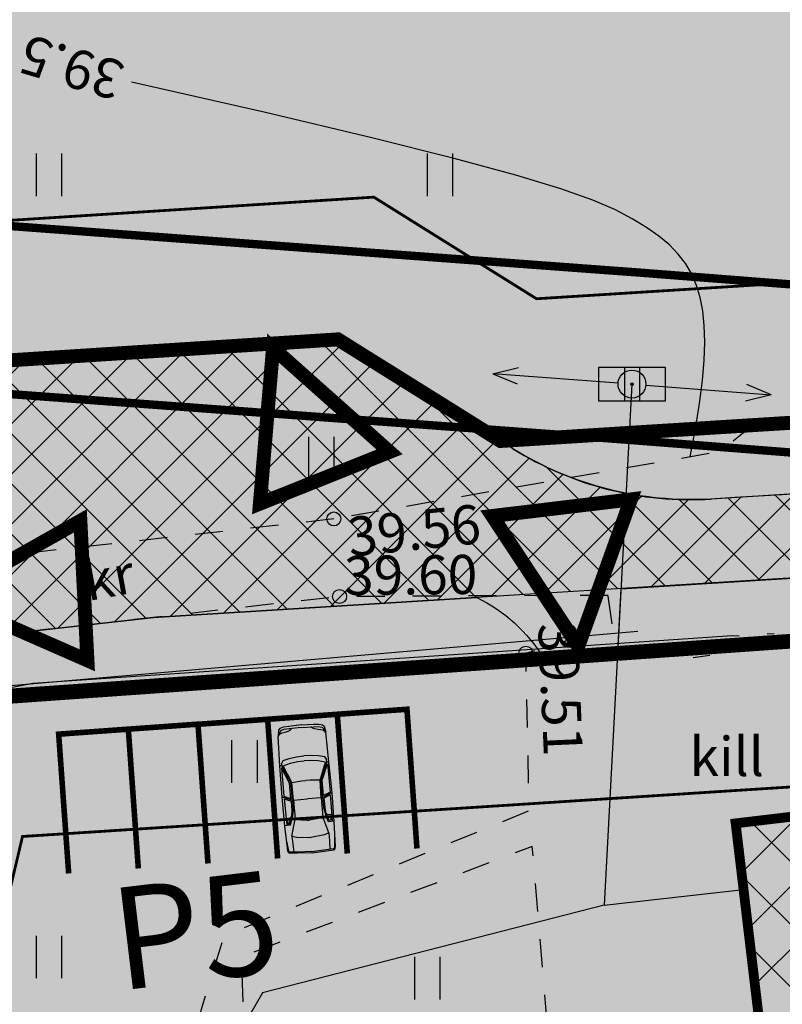
# Model space of a CAD drawing. Units: metres. Extents: x 553709 to 556381, y 6580908 to 6582204.
# Drawn here: x 555274 to 555301, y 6582021 to 6582057 of the extents above; entities that cross this region are included whole.
import ezdxf
from ezdxf.enums import TextEntityAlignment as Align

# ---------------------------------------------------------------- set-up
doc = ezdxf.new("R2010")
doc.units = ezdxf.units.M
for name, pattern in [('AUDIT_D_101122131202-0', [0]), ('DASHDOT2', [12.7, 6.35, -3.175, 0, -3.175]), ('HOONEKP', [0.02, 0.01, 0.01]), ('ISOPOHI', [0.2, 0.1, 0.1]), ('KOLVIK', [1.25, 0.25, -1]), ('KRUUSKILL', [2, 1, -1]), ('vöönd$0$ACAD_ISO05W100', [33, 24, -3, 0, -3, 0, -3])]:
    doc.linetypes.add(name, pattern=pattern)
doc.layers.get('0').update_dxf_attribs({"linetype": 'CONTINUOUS'})
for name, color, linetype in [('_Haljastus', 81, 'CONTINUOUS'), ('_parkimine', 7, 'AUDIT_D_101122131202-0'), ('_Piiriettepanek õiges kohas', 11, 'CONTINUOUS'), ('AED', 250, 'CONTINUOUS'), ('HALJASTUS', 250, 'CONTINUOUS'), ('HOONE', 250, 'CONTINUOUS'), ('hoonestusala', 51, 'DASHDOT2'), ('HORISONTAAL', 250, 'CONTINUOUS'), ('KORGUS', 250, 'CONTINUOUS'), ('MPKAABEL', 1, 'CONTINUOUS'), ('MPOHULIIN', 250, 'CONTINUOUS'), ('new piir VALDA$0$new piir', 240, 'CONTINUOUS'), ('new piir VALDA$0$tee_mark', 250, 'CONTINUOUS'), ('Olev säilitatav hoone', 225, 'CONTINUOUS'), ('Olev tee', 253, 'CONTINUOUS'), ('POST', 250, 'CONTINUOUS'), ('TEE', 250, 'CONTINUOUS'), ('vöönd$0$teekaitsevöönd', 190, 'vöönd$0$ACAD_ISO05W100')]:
    doc.layers.add(name, color=color, linetype=linetype)
doc.layers.add('viewports', color=6, linetype='CONTINUOUS', plot=False)
doc.styles.add('ITALIC', font='italic.shx')
doc.styles.add('ROMANS', font='ROMANS.shx', dxfattribs={"width": 0.8})
doc.styles.get("Standard").update_dxf_attribs({"font": 'romant.shx', "height": 2, "bigfont": '@extfont2.shx'})
doc.linetypes.add('HEKK', pattern='A,0,[133,mkm.shx,S=0.6,R=0,X=0,Y=0],-2.5,[133,mkm.shx,S=0.3,R=0,X=0.3,Y=0],-2.5', length=5)
doc.linetypes.add('LA_AED', pattern='A,2.5,[136,mkm.shx,S=0.8,R=0,X=0,Y=0],2.5', length=5)
doc.linetypes.add('MP_KBL', pattern='A,8,-2,[138,mkm.shx,S=1,R=0,X=0,Y=0],6,[138,mkm.shx,S=1,R=180,X=0,Y=0],-2', length=18)

# ---------------------------------------------------------------- blocks, each defined once
blk = doc.blocks.new('HEIN')
at = {"color": 0, "linetype": 'Continuous'}
for p, q in [((-0.455, 0.761), (-0.455, -0.761)), ((0.455, 0.761), (0.455, -0.761))]:
    blk.add_line(p, q, dxfattribs=at)
blk = doc.blocks.new('RING02')
at = {"color": 0, "linetype": 'Continuous', "lineweight": -3}
blk.add_circle((0, 0), 0.25, dxfattribs=at)
blk = doc.blocks.new('BEPOST')
at = {"color": 0, "linetype": 'Continuous'}
for radius in [0.5, 0.0467]:
    blk.add_circle((0, 0), radius, dxfattribs=at)
blk = doc.blocks.new('ELKAPP')
at = {"color": 0, "linetype": 'Continuous'}
for p, q in [((1.195, 0.597), (-1.195, 0.597)), ((-1.195, 0.597), (-1.195, -0.597)), ((-0.271, 0.597), (-0.271, -0.597)), ((0.271, 0.597), (0.271, -0.597)), ((1.195, -0.597), (1.195, 0.597)), ((-1.195, -0.597), (1.195, -0.597))]:
    blk.add_line(p, q, dxfattribs=at)
blk = doc.blocks.new('MPSUUN')
at = {"color": 0, "linetype": 'Continuous'}
for p, q in [((0.5, 0), (5, 0)), ((5, 0), (4.097, -0.297)), ((5, 0), (4.098, 0.3))]:
    blk.add_line(p, q, dxfattribs=at)
blk = doc.blocks.new('AUTO5')
for p, q in [((21, 639), (62, 765)), ((62, 765), (118, 824)), ((111, 623), (141, 718)), ((118, 824), (336, 856)), ((141, 718), (157, 753)), ((157, 753), (197, 785)), ((197, 785), (336, 856)), ((257, 771), (228, 693)), ((323, 839), (257, 771)), ((383, 857), (323, 839)), ((1395, 877), (336, 856)), ((1211, 749), (1156, 530)), ((1302, 801), (1211, 749)), ((1395, 812), (1302, 801)), ((1400, 761), (1333, 495)), ((2520, 900), (1395, 877)), ((1395, 812), (1395, 877)), ((2025, 540), (1395, 812)), ((2025, 507), (1400, 761)), ((2034, 585), (1469, 829)), ((1469, 829), (2482, 829)), ((2482, 829), (2587, 585)), ((2520, 900), (2520, 855)), ((3555, 887), (2520, 900)), ((2520, 855), (2655, 540)), ((2580, 829), (3167, 824)), ((2580, 829), (2685, 585)), ((3167, 824), (3533, 813)), ((3285, 821), (3285, 656)), ((3330, 774), (3488, 770)), ((3330, 774), (3330, 661)), ((3488, 713), (3330, 661)), ((3488, 770), (3488, 713)), ((3533, 887), (3533, 681)), ((4443, 855), (3555, 887)), ((4443, 827), (4050, 869)), ((4504, 839), (4443, 855)), ((4487, 810), (4443, 827)), ((4501, 788), (4487, 810)), ((4509, 770), (4501, 788)), ((4536, 818), (4504, 839)), ((4521, 514), (4509, 770)), ((4554, 781), (4536, 818)), ((4565, 516), (4554, 781)), ((0, 0), (12, 442)), ((12, 442), (21, 639)), ((90, -2), (102, 439)), ((150, 402), (99, 348)), ((102, 439), (111, 623)), ((183, 480), (150, 402)), ((209, 585), (183, 480)), ((228, 693), (209, 585)), ((1156, 530), (1117, 254)), ((1333, 495), (1296, 237)), ((2025, 507, 1350), (1996, 156, 1350)), ((2655, 540), (2025, 540)), ((2655, 495), (2025, 507)), ((2587, 585), (2034, 585)), ((2655, 540), (3010, 548)), ((2655, 495), (3339, 501)), ((2655, 495, 1440), (2655, 0, 1440)), ((2685, 585), (3007, 593)), ((3007, 593), (3222, 619)), ((3010, 548), (3308, 606)), ((3222, 619), (3285, 656)), ((3533, 681), (3308, 606)), ((3937, 665), (3339, 501)), ((3339, 501), (3390, 275)), ((3937, 665), (4225, 659)), ((3937, 665), (3984, 495)), ((3946, 637), (3937, 665)), ((3984, 495), (4040, 0)), ((4225, 659), (4515, 647)), ((4545, -2), (4521, 514)), ((4590, 0), (4565, 516)), ((0, 0), (12, -442)), ((90, 2), (102, -439)), ((1117, 254), (1106, 8)), ((1296, 237), (1286, 0)), ((1296, -237), (1286, 0)), ((1996, 156), (1990, 0)), ((1996, -156), (1990, 0)), ((2655, -495), (2655, 0)), ((3390, 275), (3414, 70)), ((3414, 70), (3415, 0)), ((3414, 70, 1395), (3415, 0, 1395)), ((3414, -70), (3415, 0)), ((3984, -495), (4040, 0, 1035)), ((4545, 2), (4521, -514)), ((4590, 0), (4565, -516)), ((150, -402), (99, -348)), ((1117, -254), (1106, -8)), ((1156, -530), (1117, -254)), ((1333, -495), (1296, -237)), ((2025, -507), (1996, -156)), ((3339, -501, 1350), (3390, -275, 1350)), ((3390, -275), (3414, -70)), ((12, -442), (21, -639)), ((21, -639), (62, -765)), ((102, -439), (111, -623)), ((111, -623), (141, -718)), ((183, -480), (150, -402)), ((209, -585), (183, -480)), ((228, -693), (209, -585)), ((257, -771), (228, -693)), ((1211, -749), (1156, -530)), ((1400, -761), (1333, -495)), ((2025, -540), (1395, -812)), ((2025, -507), (1400, -761)), ((2034, -585), (1469, -829)), ((2655, -495), (2025, -507)), ((2655, -540), (2025, -540)), ((2587, -585), (2034, -585)), ((2482, -829), (2587, -585)), ((2520, -855), (2655, -540)), ((2580, -829), (2685, -585)), ((2655, -495), (3339, -501)), ((2655, -540), (3010, -548)), ((2685, -585), (3007, -593)), ((3007, -593), (3222, -619)), ((3010, -548), (3308, -606)), ((3222, -619), (3285, -656)), ((3285, -821), (3285, -656)), ((3533, -681), (3308, -606)), ((3488, -713), (3330, -661)), ((3330, -774), (3330, -661)), ((3937, -665), (3339, -501)), ((3533, -887), (3533, -681)), ((3937, -665), (3984, -495)), ((3946, -637), (3937, -665)), ((3937, -665), (4225, -659)), ((4225, -659), (4515, -647)), ((4521, -514), (4509, -770)), ((4565, -516), (4554, -781)), ((62, -765), (118, -824)), ((118, -824), (336, -856)), ((141, -718), (157, -753)), ((157, -753), (197, -785)), ((197, -785), (336, -856)), ((323, -839), (257, -771)), ((383, -857), (323, -839)), ((1395, -877), (336, -856)), ((1302, -801), (1211, -749)), ((1395, -812), (1302, -801)), ((1395, -812), (1395, -877)), ((2520, -900), (1395, -877)), ((1469, -829), (2482, -829)), ((2520, -900), (2520, -855)), ((3555, -887), (2520, -900)), ((2580, -829), (3167, -824)), ((3167, -824), (3533, -813)), ((3330, -774), (3488, -770)), ((3488, -770), (3488, -713)), ((4443, -855), (3555, -887)), ((4443, -827), (4050, -869)), ((4487, -810), (4443, -827)), ((4504, -839), (4443, -855)), ((4501, -788), (4487, -810)), ((4509, -770), (4501, -788)), ((4536, -818), (4504, -839)), ((4554, -781), (4536, -818))]:
    blk.add_line(p, q)

msp = doc.modelspace()

# ---------------------------------------------------------------- hatches: boundary and pattern name
at = {"layer": '_Haljastus', "ltscale": 0.5}
h = msp.add_hatch(color=256, dxfattribs=at)
h.dxf.hatch_style = 1
h.paths.add_polyline_path([(555232.0662, 6582119.7698), (555328.9806, 6582094.4285), (555317.997, 6582043.1524), (555291.1705, 6582041.4715), (555285.3499, 6582045.1081), (555272.8644, 6582044.3109), (555271.9272, 6582040.2447), (555215.6614, 6582043.1609)])
h.paths.add_polyline_path([(555279.0827, 6582102.8542), (555323.1997, 6582091.3125), (555313.9017, 6582047.9056), (555292.4591, 6582046.5621), (555286.6358, 6582050.2003), (555268.2986, 6582049.0296)], flags=16)
h = msp.add_hatch(color=256, dxfattribs=at)
h.dxf.hatch_style = 1
edge = h.paths.add_edge_path()
edge.add_line((555291.1705, 6582041.4715), (555317.997, 6582043.1524))
edge.add_line((555317.997, 6582043.1524), (555354.1709, 6582045.4189))
edge.add_line((555354.1709, 6582045.4189), (555379.7734, 6582043.3295))
edge.add_line((555379.7734, 6582043.3295), (555379.4163, 6582041.6806))
edge.add_arc((555378.4891, 6582042.0194), 0.9871, 270.8366, 339.92741, ccw=False)
edge.add_line((555378.5036, 6582041.0324), (555354.4748, 6582042.7413))
edge.add_arc((555353.6441, 6582031.0614), 11.7095, 85.93193, 93.63483)
edge.add_arc((554297.0545, 6598663.7315), 16654.4868, 273.44805285, 273.63482743, ccw=False)
edge.add_arc((555297.9892, 6582051.4333), 12.0614, 238.0974, 273.44805, ccw=False)
edge.add_arc((555376.5947, 6582177.7055), 160.801, 237.910623, 238.097398, ccw=False)
h = msp.add_hatch(color=256, dxfattribs=at)
h.dxf.hatch_style = 1
edge = h.paths.add_edge_path()
edge.add_line((555295.4886, 6582036.1832), (555352.8904, 6582039.7409))
edge.add_arc((555353.6317, 6582027.7799), 11.9839, 86.02026, 93.5465, ccw=False)
edge.add_line((555354.4634, 6582039.7349), (555393.1136, 6582037.0494))
edge.add_arc((555392.2818, 6582025.0782), 12, 48.20278, 86.02532, ccw=False)
edge.add_line((555400.2798, 6582034.0243), (555353.5957, 6582037.451))
edge.add_line((555353.5957, 6582037.451), (555295.3543, 6582033.7255))
edge.add_line((555295.3543, 6582033.7255), (555295.4886, 6582036.1832))
h = msp.add_hatch(color=256, dxfattribs=at)
h.dxf.hatch_style = 1
h.paths.add_polyline_path([(555270.0415, 6582032.0639), (555353.5957, 6582037.451), (555296.6515, 6581925.0134), (555247.9822, 6581938.503)])
h.paths.add_polyline_path([(555264.4841, 6581986.705), (555324.2248, 6581990.0237), (555345.2198, 6582031.9006), (555274.0584, 6582027.3125)], flags=16)
h = msp.add_hatch(color=256, dxfattribs=at)
h.dxf.hatch_style = 1
edge = h.paths.add_edge_path()
edge.add_line((555270.5415, 6582034.2297), (555278.7421, 6582035.1519))
edge.add_line((555278.7421, 6582035.1519), (555290.318, 6582035.8683))
edge.add_arc((555287.7326, 6582030.5845), 5.8825, 32.06836, 63.92702, ccw=False)
edge.add_line((555292.7174, 6582033.7077), (555270.0516, 6582032.1069))
edge.add_line((555270.0516, 6582032.1069), (555270.5415, 6582034.2297))
at = {"layer": 'hoonestusala', "ltscale": 0.5}
h = msp.add_hatch(color=256, dxfattribs=at)
h.dxf.hatch_style = 1
h.paths.add_polyline_path([(555279.0827, 6582102.8542), (555323.1997, 6582091.3125), (555313.9017, 6582047.9056), (555292.4591, 6582046.5621), (555286.6358, 6582050.2003), (555268.2986, 6582049.0296)])
h = msp.add_hatch(color=256, dxfattribs=at)
h.dxf.hatch_style = 1
h.paths.add_polyline_path([(555264.4841, 6581986.705), (555324.2248, 6581990.0237), (555345.2198, 6582031.9006), (555274.0584, 6582027.3125)])
at = {"layer": 'new piir VALDA$0$tee_mark', "ltscale": 0.5}
h = msp.add_hatch(color=255, dxfattribs=at)
h.dxf.hatch_style = 1
h.paths.add_polyline_path([(555283.0261, 6582044.7982), (555287.201, 6582041.0807), (555282.557, 6582039.2277)])
h = msp.add_hatch(color=255, dxfattribs=at)
h.dxf.hatch_style = 1
h.paths.add_polyline_path([(555293.953, 6582034.1176), (555290.876, 6582038.7847), (555295.8405, 6582039.3795)])
h = msp.add_hatch(color=255, dxfattribs=at)
h.dxf.hatch_style = 1
h.paths.add_polyline_path([(555271.2622, 6582035.8625), (555276.1298, 6582038.6115), (555276.3819, 6582033.6178)])
at = {"layer": 'Olev säilitatav hoone', "ltscale": 0.5}
h = msp.add_hatch(dxfattribs=at)
h.set_pattern_fill('ANSI37', color=256, scale=0.5)
h.paths.add_polyline_path([(555299.588, 6582027.782), (555305.5458, 6582028.4926), (555306.9669, 6582016.577), (555301.0091, 6582015.8664)])
at = {"layer": 'Olev tee', "ltscale": 0.5}
h = msp.add_hatch(color=256, dxfattribs=at)
h.dxf.hatch_style = 1
edge = h.paths.add_edge_path()
edge.add_arc((555392.757, 6582025.4316), 14.6311, 34.36377, 83.30329, ccw=False)
edge.add_line((555404.8345, 6582033.69), (555400.2798, 6582034.0243))
edge.add_arc((555392.2818, 6582025.0782), 12, 48.20278, 86.02532)
edge.add_line((555393.1136, 6582037.0494), (555354.6404, 6582039.7226))
edge.add_arc((555353.6382, 6582027.5357), 12.2281, 85.29877, 93.50638)
edge.add_line((555352.8904, 6582039.7409), (555278.7421, 6582035.1519))
edge.add_line((555278.7421, 6582035.1519), (555270.5611, 6582034.2319))
edge.add_line((555270.5611, 6582034.2319), (555272.8644, 6582044.3109))
edge.add_line((555272.8644, 6582044.3109), (555285.3499, 6582045.1081))
edge.add_line((555285.3499, 6582045.1081), (555291.1705, 6582041.4715))
edge.add_arc((555297.9827, 6582051.4709), 12.0994, 235.73477, 273.4679)
edge.add_line((555298.7146, 6582039.3937), (555352.9017, 6582042.7473))
edge.add_arc((555353.643, 6582030.7702), 12, 86.02532, 93.54144, ccw=False)
edge.add_line((555354.4748, 6582042.7413), (555378.0492, 6582041.0637))
edge.add_arc((555378.4159, 6582042.1234), 1.1213, 250.91226, 355.75311)
edge.add_line((555379.5341, 6582042.0404), (555379.8138, 6582043.4332))
edge.add_line((555379.8138, 6582043.4332), (555382.7284, 6582043.125))
edge.add_line((555382.7284, 6582043.125), (555382.7097, 6582041.6886))
edge.add_arc((555384.1225, 6582042.1184), 1.4767, 196.91828, 269.12279)
edge.add_line((555384.0999, 6582040.6418), (555394.4632, 6582039.9628))
at = {"layer": 'TEE', "ltscale": 0.5}
h = msp.add_hatch(dxfattribs=at)
h.set_pattern_fill('ANSI37', color=251, scale=0.4)
edge = h.paths.add_edge_path()
edge.add_arc((555392.7978, 6582025.4369), 14.6311, 34.36377, 83.30329, ccw=False)
edge.add_line((555404.8753, 6582033.6954), (555400.3206, 6582034.0297))
edge.add_arc((555392.3226, 6582025.0836), 12, 48.20278, 86.02532)
edge.add_line((555393.1544, 6582037.0547), (555354.6812, 6582039.728))
edge.add_arc((555353.679, 6582027.541), 12.2281, 85.29877, 93.50638)
edge.add_line((555352.9312, 6582039.7462), (555278.7829, 6582035.1573))
edge.add_line((555278.7829, 6582035.1573), (555270.6019, 6582034.2372))
edge.add_line((555270.6019, 6582034.2372), (555272.9052, 6582044.3163))
edge.add_line((555272.9052, 6582044.3163), (555285.3907, 6582045.1134))
edge.add_line((555285.3907, 6582045.1134), (555291.2113, 6582041.4769))
edge.add_arc((555298.0235, 6582051.4763), 12.0994, 235.73477, 273.4679)
edge.add_line((555298.7554, 6582039.3991), (555352.9425, 6582042.7527))
edge.add_arc((555353.6838, 6582030.7756), 12, 86.02532, 93.54144, ccw=False)
edge.add_line((555354.5156, 6582042.7467), (555378.09, 6582041.0691))
edge.add_arc((555378.4567, 6582042.1288), 1.1213, 250.91226, 355.75311)
edge.add_line((555379.5749, 6582042.0457), (555379.8546, 6582043.4386))
edge.add_line((555379.8546, 6582043.4386), (555382.7692, 6582043.1303))
edge.add_line((555382.7692, 6582043.1303), (555382.7505, 6582041.694))
edge.add_arc((555384.1633, 6582042.1237), 1.4767, 196.91828, 269.12279)
edge.add_line((555384.1407, 6582040.6471), (555394.5039, 6582039.9682))
at = {"layer": 'viewports', "ltscale": 0.5}
h = msp.add_hatch(color=252, dxfattribs=at)
h.dxf.hatch_style = 1
edge = h.paths.add_edge_path()
edge.add_arc((555327.0231, 6582033.337), 31.6658, 174.83408, 185.52205, ccw=False)
edge.add_line((555295.4859, 6582036.1882), (555290.2175, 6582035.9235))
edge.add_arc((555288.0339, 6582030.8864), 5.4901, -6.69681, 66.56397, ccw=False)
edge.add_line((555293.4865, 6582030.2462), (555293.6646, 6582030.1254))
edge.add_line((555293.6646, 6582030.1254), (555295.6306, 6582030.4212))
edge.add_line((555295.6306, 6582030.4212), (555295.5043, 6582030.2898))

# ---------------------------------------------------------------- linework, layer by layer
at = {"layer": '_Haljastus', "ltscale": 0.5}
for points in [[(555232.0662, 6582119.7698), (555328.9806, 6582094.4285), (555317.997, 6582043.1524), (555291.1705, 6582041.4715), (555285.3499, 6582045.1081), (555272.8644, 6582044.3109), (555271.9272, 6582040.2447), (555215.6614, 6582043.1609)], [(555270.0415, 6582032.0639), (555270.0415, 6582032.0639), (555353.5957, 6582037.451), (555296.6515, 6581925.0134), (555247.9822, 6581938.503)]]:
    msp.add_lwpolyline(points, close=True, dxfattribs=at)
for points in [[(555291.1705, 6582041.4715), (555317.997, 6582043.1524), (555354.1709, 6582045.4189), (555379.7734, 6582043.3295), (555379.4163, 6582041.6806, -0.3109427), (555378.5036, 6582041.0324), (555354.4748, 6582042.7413, 0.0336229), (555352.9017, 6582042.7473, -0.000815), (555298.7146, 6582039.3937, -0.1554814), (555291.6151, 6582041.1938, -0.000815)], [(555295.4886, 6582036.1832), (555352.8904, 6582039.7409, -0.0328513), (555354.4634, 6582039.7349), (555393.1136, 6582037.0494, -0.1665467), (555400.2798, 6582034.0243), (555353.5957, 6582037.451), (555295.3543, 6582033.7255)], [(555270.5415, 6582034.2297), (555278.7421, 6582035.1519), (555290.318, 6582035.8683, -0.139912), (555292.7174, 6582033.7077), (555270.0516, 6582032.1069)]]:
    msp.add_lwpolyline(points, format="xyb", close=True, dxfattribs=at)
at = {"layer": '_parkimine', "color": 0, "const_width": 0.2, "flags": 128}
for points in [[(555288.1794, 6582026.8829), (555287.8213, 6582031.8665), (555285.3277, 6582031.6874), (555285.6858, 6582026.7039)], [(555283.1922, 6582026.525), (555282.8341, 6582031.5082), (555280.3405, 6582031.329), (555280.6986, 6582026.346)], [(555285.6858, 6582026.7039), (555285.3277, 6582031.6874), (555282.8341, 6582031.5082), (555283.1922, 6582026.525)], [(555278.205, 6582026.1671), (555277.8466, 6582031.1545), (555275.3531, 6582030.9753), (555275.7114, 6582025.9882)], [(555280.6986, 6582026.346), (555280.3402, 6582031.3337), (555277.8466, 6582031.1545), (555278.205, 6582026.1671)]]:
    msp.add_lwpolyline(points, dxfattribs=at)
at = {"layer": '_Piiriettepanek õiges kohas', "ltscale": 0.5, "const_width": 0.1}
for points in [[(555232.1783, 6582120.2933), (555329.0901, 6582094.9398), (555317.997, 6582043.1524), (555291.1705, 6582041.4715), (555285.3499, 6582045.1081), (555272.8644, 6582044.3109), (555271.9272, 6582040.2447), (555215.6614, 6582043.1609)], [(555272.8644, 6582044.3109), (555285.3499, 6582045.1081), (555291.1705, 6582041.4715), (555317.997, 6582043.1524), (555354.1709, 6582045.4189), (555401.1531, 6582041.5847), (555409.3829, 6582033.1652), (555353.5957, 6582037.451), (555270.0516, 6582032.1069), (555271.9272, 6582040.2447)], [(555270.0415, 6582032.0639), (555353.5957, 6582037.451), (555297.1552, 6581924.8738), (555247.9822, 6581938.503), (555270.0415, 6582032.0639)]]:
    msp.add_lwpolyline(points, close=True, dxfattribs=at)
at = {"layer": 'AED', "linetype": 'LA_AED', "flags": 128}
msp.add_lwpolyline([(555299.4685, 6582034.492), (555274.4316, 6582032.791), (555270.5075, 6582032.0221), (555269.9246, 6582032.1305), (555266.3642, 6582032.2419)], dxfattribs=at)
at = {"layer": 'HALJASTUS', "linetype": 'HEKK', "flags": 128}
msp.add_lwpolyline([(555296.0863, 6582034.6487), (555270.8752, 6582032.4616)], dxfattribs=at)
at = {"layer": 'HOONE', "linetype": 'HOONEKP'}
msp.add_lwpolyline([(555299.588, 6582027.782), (555305.5458, 6582028.4926), (555306.9669, 6582016.577), (555301.0091, 6582015.8664)], close=True, dxfattribs=at)
at = {"layer": 'hoonestusala', "color": 0, "ltscale": 0.5, "const_width": 0.1}
for points in [[(555279.0827, 6582102.8542), (555323.1997, 6582091.3125), (555313.9017, 6582047.9056), (555292.4591, 6582046.5621), (555286.6358, 6582050.2003), (555268.2986, 6582049.0296), (555268.2986, 6582049.0296), (555268.2986, 6582049.0296)], [(555264.4841, 6581986.705), (555324.2248, 6581990.0237), (555345.2198, 6582031.9006), (555274.0584, 6582027.3125)]]:
    msp.add_lwpolyline(points, close=True, dxfattribs=at)
at = {"layer": 'HORISONTAAL', "linetype": 'ISOPOHI'}
msp.add_lwpolyline([(555297.9617, 6582040.903), (555298.1523, 6582041.9114), (555298.2987, 6582042.8179), (555298.4023, 6582043.6313), (555298.464, 6582044.3603), (555298.4852, 6582045.0135), (555298.467, 6582045.5997), (555298.4106, 6582046.1275), (555298.3171, 6582046.6057), (555298.1869, 6582047.0423), (555298.0162, 6582047.4437), (555297.8005, 6582047.8153), (555297.5352, 6582048.1629), (555297.2157, 6582048.4922), (555296.8375, 6582048.8087), (555296.3959, 6582049.1181), (555295.8863, 6582049.426), (555295.283, 6582049.7417), (555294.4755, 6582050.0884), (555293.332, 6582050.4929), (555291.7206, 6582050.9819), (555289.5098, 6582051.5824), (555286.5677, 6582052.3209), (555282.7627, 6582053.2244), (555277.9629, 6582054.3197)], dxfattribs=at)
at = {"layer": 'MPKAABEL', "color": 0, "linetype": 'MP_KBL', "flags": 128}
msp.add_lwpolyline([(555295.877, 6582043.508), (555294.8803, 6582024.8526), (555282.6514, 6582021.7191), (555282.1916, 6582020.9323)], dxfattribs=at)
at = {"layer": 'MPKAABEL', "color": 0, "linetype": 'MP_KBL'}
msp.add_lwpolyline([(555294.8803, 6582024.8526), (555299.8701, 6582025.4166)], dxfattribs=at)
at = {"layer": 'new piir VALDA$0$new piir', "ltscale": 0.5, "const_width": 0.5}
for points in [[(555272.8644, 6582044.3109), (555285.3499, 6582045.1081), (555291.1705, 6582041.4715), (555317.997, 6582043.1524), (555328.9806, 6582094.4285), (555232.0662, 6582119.7698), (555215.6614, 6582043.1609), (555271.9272, 6582040.2447)], [(555401.1531, 6582041.5847), (555354.1709, 6582045.4189), (555317.997, 6582043.1524), (555291.1705, 6582041.4715), (555285.3499, 6582045.1081), (555272.8644, 6582044.3109), (555271.9272, 6582040.2447), (555270.0516, 6582032.1069), (555353.5989, 6582037.9623), (555408.8421, 6582033.7184)], [(555270.0415, 6582032.0639), (555247.9822, 6581938.503), (555296.6515, 6581925.0134), (555353.2664, 6582037.939)]]:
    msp.add_lwpolyline(points, close=True, dxfattribs=at)
at = {"layer": 'new piir VALDA$0$tee_mark', "ltscale": 0.5, "const_width": 0.5}
for points in [[(555283.0261, 6582044.7982), (555283.0261, 6582044.7982), (555287.201, 6582041.0807), (555282.557, 6582039.2277)], [(555293.953, 6582034.1176), (555293.953, 6582034.1176), (555290.876, 6582038.7847), (555295.8405, 6582039.3795)], [(555271.2622, 6582035.8625), (555271.2622, 6582035.8625), (555276.1298, 6582038.6115), (555276.3819, 6582033.6178)]]:
    msp.add_lwpolyline(points, close=True, dxfattribs=at)
at = {"layer": 'Olev säilitatav hoone', "ltscale": 0.5, "const_width": 0.35}
msp.add_lwpolyline([(555299.588, 6582027.782), (555305.5458, 6582028.4926), (555306.9669, 6582016.577), (555301.0091, 6582015.8664)], close=True, dxfattribs=at)
at = {"layer": 'TEE', "ltscale": 0.5}
for p, q in [((555352.9017, 6582042.7473), (555298.7146, 6582039.3937)), ((555352.8904, 6582039.7409), (555278.7421, 6582035.1519)), ((555278.7421, 6582035.1519), (555270.5611, 6582034.2319))]:
    msp.add_line(p, q, dxfattribs=at)
at = {"layer": 'TEE', "linetype": 'KOLVIK'}
msp.add_line((555299.4685, 6582034.492), (555304.4914, 6582034.7931), dxfattribs=at)
at = {"layer": 'TEE', "linetype": 'KRUUSKILL', "flags": 128}
for points in [[(555306.1996, 6582041.45), (555302.1106, 6582042.2383), (555300.2596, 6582042.0797), (555299.039, 6582041.0916), (555293.3677, 6582040.0988), (555285.2055, 6582038.6801)], [(555285.2055, 6582038.6801), (555262.971, 6582036.193), (555242.58, 6582036.8), (555219.292, 6582038.538)], [(555295.0251, 6582035.9453), (555285.4099, 6582035.9018), (555270.331, 6582034.206), (555262.757, 6582033.722), (555242.249, 6582034.692), (555218.855, 6582035.853), (555217.4487, 6582035.3037), (555216.163, 6582033.94), (555214.925, 6582025.773), (555214.955, 6582023.367), (555214.91, 6582022.858)], [(555280.3186, 6582020.6482), (555281.2187, 6582023.5708), (555281.4686, 6582023.8397), (555292.198, 6582028.2381), (555292.0751, 6582033.8752), (555295.1851, 6582034.8411), (555295.0251, 6582035.9453)], [(555292.8457, 6582020.6426), (555292.3097, 6582026.9571), (555282.1212, 6582023.0907), (555281.8926, 6582022.746), (555281.9604, 6582020.8972)]]:
    msp.add_lwpolyline(points, dxfattribs=at)
at = {"layer": 'TEE', "ltscale": 0.5}
msp.add_arc((555297.9734, 6582051.3708), 12, 238.00401, 273.54144, dxfattribs=at)
at = {"layer": 'viewports', "color": 0, "ltscale": 0.5}
msp.add_line((555298.6608, 6582033.7907), (555298.0701, 6582033.7111), dxfattribs=at)
at = {"layer": 'vöönd$0$teekaitsevöönd', "ltscale": 0.5, "const_width": 0.3}
msp.add_lwpolyline([(555473.0251, 6582006.5319), (555407.1809, 6582031.8933), (555407.1809, 6582031.8933), (555397.3094, 6582039.0384), (555392.2001, 6582039.8538), (555343.3789, 6582043.8149), (555296.1801, 6582047.4965), (555250.8825, 6582050.8476), (555211.8906, 6582053.8572), (555165.6444, 6582057.4241, 0.9808196), (555165.183, 6582051.4419), (555209.588, 6582048.0169), (555214.3382, 6582002.8583, 1.0937779), (555218.3178, 6582003.2617), (555213.5888, 6582047.7082), (555250.4303, 6582044.8647), (555295.7255, 6582041.5137), (555342.9029, 6582037.8338), (555389.0154, 6582034.0925), (555384.037, 6581999.2296, 0.8106152), (555387.9968, 6581998.6641), (555392.9197, 6582033.1383), (555430.5806, 6582018.5194)], format="xyb", dxfattribs=at)

# ---------------------------------------------------------------- block references
at = {"layer": '_parkimine', "linetype": 'Continuous', "xscale": 0.0009999996920686297, "yscale": 0.0009999996920686297, "zscale": 0.0009999996920686297, "rotation": 274.9241944042403}
msp.add_blockref('AUTO5', (555284.0298, 6582031.3038), dxfattribs=at)
at = {"layer": 'HALJASTUS', "linetype": 'Continuous', "ltscale": 0.5}
for p in [(555275, 6582051), (555289, 6582051)]:
    msp.add_blockref('HEIN', p, dxfattribs=at)
at = {"layer": 'HALJASTUS', "linetype": 'Continuous'}
for p in [(555284.7518, 6582040.8545), (555282, 6582030), (555275, 6582023), (555288.5449, 6582022.2389)]:
    msp.add_blockref('HEIN', p, dxfattribs=at)
at = {"layer": 'KORGUS', "linetype": 'Continuous'}
for p in [(555285.2055, 6582038.6801), (555285.4099, 6582035.9018), (555292.0751, 6582033.8752)]:
    msp.add_blockref('RING02', p, dxfattribs=at)
at = {"layer": 'MPOHULIIN', "linetype": 'Continuous'}
for rotation in [175.7689634561682, 355.6043426093756]:
    msp.add_blockref('MPSUUN', (555295.877, 6582043.508), dxfattribs=dict(at, rotation=rotation))
at = {"layer": 'POST', "linetype": 'Continuous', "ltscale": 0.5}
msp.add_blockref('ELKAPP', (555295.877, 6582043.508), dxfattribs=at)
at = {"layer": 'POST', "linetype": 'Continuous'}
msp.add_blockref('BEPOST', (555295.877, 6582043.508), dxfattribs=at)

# ---------------------------------------------------------------- texts
at = {"layer": '_parkimine', "color": 7, "insert": (555277.0729, 6582025.4214), "char_height": 3.6576, "width": 1.509981, "attachment_point": 1, "rotation": 6.88313}
msp.add_mtext('{\\fBodoni MT|b0|i0|c0|p18;P5}', dxfattribs=at)
at = {"layer": 'HORISONTAAL', "linetype": 'Continuous', "style": 'ITALIC'}
msp.add_text('39.5', height=1.4, rotation=163.65143, dxfattribs=at).set_placement((555277.7965, 6582054.996))
at = {"layer": 'KORGUS', "linetype": 'Continuous', "style": 'ITALIC'}
for s, rotation, p in [(' 39.56', 5.88302, (555285.2055, 6582038.6801)), (' 39.60', 0.54811, (555285.1338, 6582037.3476)), (' 39.51', 272.51151, (555293.8966, 6582035.4159))]:
    msp.add_text(s, height=1.4, rotation=rotation, dxfattribs=at).set_placement(p, align=Align.TOP_LEFT)
at = {"layer": 'TEE', "linetype": 'Continuous', "style": 'ROMANS'}
msp.add_text('kr', height=1.4, rotation=10.33759, dxfattribs=at).set_placement((555276.3928, 6582035.7361))
msp.add_text('kill', height=1.4, dxfattribs=at).set_placement((555297.9366, 6582029.4783))

doc.saveas('drawing.dxf')
